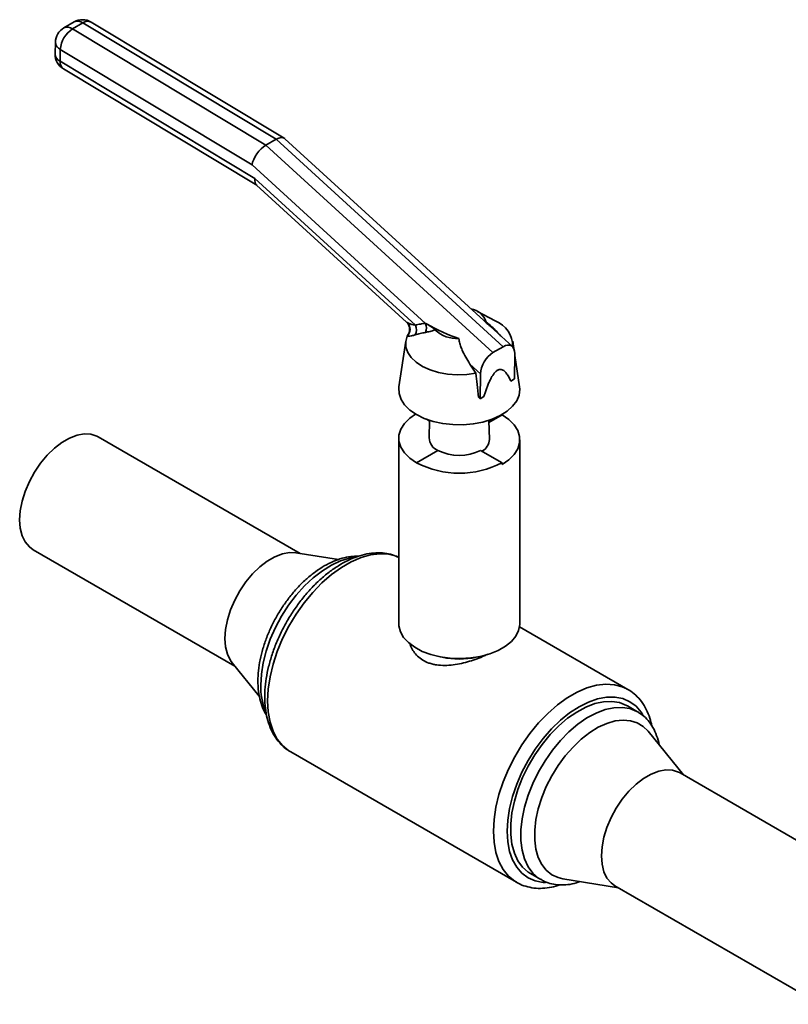
# Paper-space layout 'Blatt3' of a CAD drawing. Units: millimetres. Extents: x 0 to 4200, y 0 to 2970.
# Drawn here: x 2900 to 3059, y 1573 to 1777 of the extents above; entities that cross this region are included whole.
import ezdxf

# ---------------------------------------------------------------- set-up
doc = ezdxf.new("R2010")
doc.units = ezdxf.units.MM

psp = doc.layouts.new('Blatt3')

# ---------------------------------------------------------------- linework, layer by layer
at = {"color": 7, "linetype": 'Continuous', "lineweight": 35, "ltscale": 10}
for p, q in [((2911.43, 1776.28), (2909.31, 1775.05)), ((2913.23, 1776.07), (2911.11, 1774.85)), ((2953.17, 1752.05), (2913.23, 1776.07)), ((2954.83, 1752.28), (2914.98, 1776.25)), ((2911.11, 1774.85), (2951.05, 1750.82)), ((2907.56, 1772.09), (2907.51, 1769.66)), ((2908.58, 1770.59), (2908.54, 1768.17)), ((2948.2, 1746.76), (2908.58, 1770.59)), ((2908.54, 1768.17), (2948.8, 1743.95)), ((2909.21, 1766.6), (2949.18, 1742.56)), ((2953.17, 1752.05), (2951.05, 1750.82)), ((2951.05, 1750.82), (2997.96, 1708)), ((3000.08, 1709.23), (2953.17, 1752.05)), ((2996.07, 1714.65), (2954.96, 1752.18)), ((2984.06, 1714.02), (2948.2, 1746.76)), ((2948.8, 1743.95), (2981.95, 1713.69)), ((2949.12, 1742.61), (2980.11, 1714.32)), ((2998.47, 1714.55), (2994.76, 1716.5)), ((2984.06, 1714.02), (2984.15, 1714)), ((3001.99, 1709.25), (2997.47, 1713.37)), ((2979.97, 1710.37), (2978.56, 1700.92)), ((3002.28, 1708.85), (3002.06, 1710.37)), ((3000.08, 1709.23), (2997.96, 1708)), ((3002.5, 1707.77), (3002.5, 1707.79)), ((3002.41, 1702.58), (3002.5, 1707.77)), ((3003.47, 1700.92), (3002.49, 1707.43)), ((2995.43, 1703.65), (2993.23, 1705.65)), ((2994.47, 1703.74), (2993.23, 1705.65)), ((2995.33, 1698.49), (2995.43, 1703.65)), ((3002.41, 1702.58), (3001.66, 1702.14)), ((2995.01, 1698.79), (2995.33, 1698.49)), ((2996.08, 1698.93), (2995.33, 1698.49)), ((2984.23, 1694.25), (2984.87, 1693.88)), ((2984.87, 1693.92), (2984.42, 1694.18)), ((2984.87, 1694.02), (2984.77, 1690.39)), ((2997.61, 1694.18), (2997.15, 1693.92)), ((2997.26, 1690.08), (2997.15, 1694.02)), ((2999.85, 1695.13), (2997.16, 1693.57)), ((2999.85, 1695.13), (2999.85, 1695.2)), ((2958.11, 1666.54), (2916.42, 1690.6)), ((2978.51, 1690.33), (2978.51, 1652.03)), ((3003.51, 1652.03), (3003.51, 1690.02)), ((2982.17, 1685.27), (2986.6, 1687.82)), ((2995.42, 1687.82), (2999.85, 1685.27)), ((2982.17, 1685.23), (2982.17, 1685.27)), ((2999.85, 1685.27), (2999.85, 1684.92)), ((2902.97, 1667.3), (2944.67, 1643.24)), ((2966.04, 1665.26), (2957.24, 1666.68)), ((3025.84, 1638.47), (3003.46, 1651.39)), ((2986.83, 1645.23), (2987.5, 1645.09)), ((2994.53, 1645.09), (2995.2, 1645.23)), ((2944.11, 1643.92), (2949.7, 1637.07)), ((3025.61, 1638.6), (3025.84, 1638.47)), ((3027.88, 1633.84), (3025.76, 1635.06)), ((3027.88, 1633.84), (3028.04, 1633.74)), ((3037.36, 1620.8), (3030.02, 1629.81)), ((2956.09, 1625.62), (2956.18, 1625.57)), ((2956.18, 1625.57), (3002.85, 1598.63)), ((3078.83, 1596.86), (3036.63, 1621.23)), ((3005.76, 1600.42), (3007.88, 1599.19)), ((3002.85, 1598.63), (3002.66, 1598.75)), ((3012.44, 1599.36), (3023.91, 1597.51)), ((3023.18, 1597.93), (3065.61, 1573.44))]:
    psp.add_line(p, q, dxfattribs=at)
at = {"color": 7, "linetype": 'Continuous', "lineweight": 35, "ltscale": 10, "flags": 128}
for points in [[(2980.28, 1711.42), (2980.44, 1711.74), (2980.5, 1711.85)], [(2994.47, 1703.74), (2992.55, 1703.48), (2990.58, 1703.43), (2988.62, 1703.57), (2986.73, 1703.92), (2984.99, 1704.45), (2983.43, 1705.15), (2982.11, 1706), (2981.08, 1706.97), (2980.36, 1708.04), (2979.99, 1709.15), (2979.96, 1710.29), (2980.28, 1711.42)], [(2982.17, 1695.2), (2980.81, 1696.14), (2979.73, 1697.2), (2978.98, 1698.34), (2978.58, 1699.54), (2978.54, 1700.76), (2978.56, 1700.92)], [(3003.47, 1700.92), (3003.51, 1700.46), (3003.37, 1699.24), (3002.88, 1698.05), (3002.05, 1696.92), (3000.9, 1695.89), (2999.47, 1694.99), (2997.79, 1694.24), (2995.92, 1693.67), (2993.9, 1693.29), (2991.81, 1693.11), (2989.69, 1693.13), (2987.61, 1693.36), (2985.62, 1693.8), (2983.79, 1694.42), (2982.17, 1695.2)], [(2981.98, 1695.32), (2980.77, 1694.47), (2979.68, 1693.38), (2978.94, 1692.2), (2978.56, 1690.96), (2978.56, 1689.7), (2978.94, 1688.46), (2979.68, 1687.28), (2980.77, 1686.19), (2982.17, 1685.23)], [(2999.85, 1684.92), (3001.25, 1685.89), (3002.34, 1686.98), (3003.09, 1688.16), (3003.46, 1689.4), (3003.46, 1690.65), (3003.09, 1691.89), (3002.34, 1693.07), (3001.25, 1694.16), (2999.85, 1695.13)], [(2916.42, 1690.6), (2916.14, 1690.75), (2914.9, 1691.15), (2913.51, 1691.22), (2912.03, 1690.95), (2910.48, 1690.35), (2908.91, 1689.45), (2907.36, 1688.25), (2905.87, 1686.81), (2904.49, 1685.15), (2903.25, 1683.32), (2902.19, 1681.37), (2901.33, 1679.35), (2900.7, 1677.33), (2900.31, 1675.35), (2900.18, 1673.46), (2900.31, 1671.73), (2900.7, 1670.2), (2901.33, 1668.9), (2902.19, 1667.88), (2902.97, 1667.3)], [(2957.24, 1666.68), (2955.94, 1666.73), (2954.46, 1666.46), (2952.91, 1665.87), (2951.34, 1664.96), (2949.79, 1663.77), (2948.3, 1662.32), (2946.92, 1660.66), (2945.68, 1658.83), (2944.62, 1656.88), (2943.76, 1654.87), (2943.13, 1652.84), (2942.74, 1650.86), (2942.61, 1648.98), (2942.74, 1647.25), (2943.13, 1645.71), (2943.76, 1644.41), (2944.11, 1643.92)], [(3003.51, 1652.03), (3003.51, 1651.88), (3003.28, 1650.66), (3002.71, 1649.48), (3001.79, 1648.38), (3000.57, 1647.38), (2999.07, 1646.51), (2997.34, 1645.81), (2995.42, 1645.28), (2993.38, 1644.95), (2991.28, 1644.82), (2989.16, 1644.89), (2987.1, 1645.18), (2985.15, 1645.66), (2983.37, 1646.32), (2981.81, 1647.15), (2980.51, 1648.12), (2979.51, 1649.2), (2978.85, 1650.36), (2978.54, 1651.57), (2978.51, 1652.03)], [(3025.76, 1635.06), (3025.59, 1635.15), (3024.15, 1635.73), (3022.56, 1635.98), (3020.84, 1635.91), (3019.04, 1635.52), (3017.18, 1634.81), (3015.29, 1633.79), (3013.41, 1632.49), (3011.57, 1630.92), (3009.81, 1629.12), (3008.15, 1627.11), (3006.63, 1624.94), (3005.27, 1622.64), (3004.1, 1620.25), (3003.14, 1617.82), (3002.4, 1615.39), (3001.9, 1612.99), (3001.65, 1610.69), (3001.65, 1608.5), (3001.9, 1606.49), (3002.4, 1604.67), (3003.14, 1603.09), (3004.1, 1601.77), (3005.27, 1600.73), (3005.76, 1600.42)], [(3030.02, 1629.81), (3029.05, 1630.77), (3027.81, 1631.54), (3026.41, 1631.99), (3024.88, 1632.13), (3023.23, 1631.95), (3021.51, 1631.45), (3019.74, 1630.64), (3017.97, 1629.55), (3016.22, 1628.18), (3014.53, 1626.57), (3012.93, 1624.75), (3011.46, 1622.76), (3010.14, 1620.62), (3009, 1618.39), (3008.06, 1616.11), (3007.34, 1613.82), (3006.85, 1611.57), (3006.6, 1609.4), (3006.6, 1607.34), (3006.85, 1605.46), (3007.34, 1603.77), (3008.06, 1602.31), (3009, 1601.11), (3010.14, 1600.2), (3011.46, 1599.59), (3012.44, 1599.36)], [(3036.63, 1621.23), (3036.34, 1621.37), (3035.1, 1621.77), (3033.72, 1621.84), (3032.24, 1621.57), (3030.69, 1620.98), (3029.12, 1620.07), (3027.57, 1618.88), (3026.08, 1617.43), (3024.7, 1615.77), (3023.46, 1613.94), (3022.4, 1611.99), (3021.54, 1609.98), (3020.91, 1607.95), (3020.52, 1605.97), (3020.39, 1604.09), (3020.52, 1602.35), (3020.91, 1600.82), (3021.54, 1599.52), (3022.4, 1598.5), (3023.18, 1597.93)]]:
    psp.add_lwpolyline(points, dxfattribs=at)
at = {"color": 1, "linetype": 'Continuous', "lineweight": 35, "ltscale": 10, "flags": 128}
for points in [[(2969.18, 1665.7), (2968.33, 1665.55), (2966.49, 1664.99), (2964.61, 1664.13), (2962.73, 1662.96), (2960.86, 1661.53), (2959.06, 1659.84), (2957.34, 1657.93), (2955.75, 1655.84), (2954.31, 1653.6), (2953.04, 1651.25), (2951.97, 1648.83), (2951.12, 1646.39), (2950.5, 1643.97), (2950.13, 1641.62), (2950, 1639.37)], [(2978.51, 1665.75), (2978.04, 1665.94), (2976.39, 1666.38), (2974.6, 1666.48), (2972.7, 1666.25), (2970.72, 1665.7), (2968.7, 1664.82), (2966.66, 1663.65), (2964.63, 1662.18), (2962.65, 1660.45), (2960.75, 1658.49), (2958.96, 1656.32), (2957.31, 1653.98), (2955.82, 1651.5), (2954.52, 1648.94), (2953.42, 1646.31), (2952.56, 1643.68), (2951.92, 1641.07), (2951.54, 1638.53), (2951.41, 1636.1)], [(3002.66, 1598.75), (3002.49, 1598.85), (3001.19, 1599.92), (3000.09, 1601.28), (2999.22, 1602.91), (2998.59, 1604.79), (2998.21, 1606.89), (2998.08, 1609.17), (2998.21, 1611.6), (2998.59, 1614.13), (2999.22, 1616.74), (3000.09, 1619.38), (3001.19, 1622), (3002.49, 1624.57), (3003.98, 1627.04), (3005.63, 1629.38), (3007.42, 1631.55), (3009.32, 1633.52), (3011.3, 1635.25), (3013.32, 1636.71), (3015.37, 1637.89), (3017.39, 1638.76), (3019.37, 1639.32), (3021.27, 1639.55), (3023.06, 1639.44), (3024.71, 1639.01), (3025.61, 1638.6)], [(3028.98, 1633.18), (3028.62, 1633.73), (3027.54, 1634.98), (3026.26, 1635.92), (3024.8, 1636.56), (3023.18, 1636.88), (3021.44, 1636.86), (3019.6, 1636.52), (3017.7, 1635.86), (3015.76, 1634.89), (3013.82, 1633.62), (3011.92, 1632.09), (3010.08, 1630.3), (3008.34, 1628.3), (3006.72, 1626.13), (3005.26, 1623.8), (3003.98, 1621.38), (3002.9, 1618.89), (3002.04, 1616.38), (3001.42, 1613.9), (3001.04, 1611.48), (3000.91, 1609.17), (3001.04, 1607), (3001.42, 1605.02), (3002.04, 1603.26), (3002.9, 1601.74), (3003.98, 1600.5), (3005.26, 1599.55), (3006.72, 1598.92), (3008.34, 1598.6), (3008.86, 1598.57)], [(2951.41, 1636.1), (2951.54, 1633.82), (2951.92, 1631.73), (2952.56, 1629.85), (2953.42, 1628.22), (2954.52, 1626.86), (2955.82, 1625.79), (2956.09, 1625.62)], [(3007.84, 1599.21), (3007.39, 1599.5), (3006.22, 1600.54), (3005.26, 1601.86), (3004.52, 1603.45), (3004.02, 1605.26), (3003.77, 1607.28), (3003.77, 1609.46), (3004.02, 1611.77), (3004.52, 1614.16), (3005.26, 1616.6), (3006.22, 1619.03), (3007.39, 1621.42), (3008.75, 1623.72), (3010.27, 1625.89), (3011.93, 1627.89), (3013.69, 1629.7), (3015.53, 1631.26), (3017.41, 1632.56), (3019.3, 1633.58), (3021.16, 1634.29), (3022.96, 1634.69), (3024.68, 1634.76), (3026.27, 1634.5), (3027.71, 1633.93), (3027.88, 1633.84)]]:
    psp.add_lwpolyline(points, dxfattribs=at)
at = {"color": 7, "linetype": 'Continuous', "lineweight": 35, "ltscale": 100}
for centre, radius, start, end in [((2911.06, 1772.02), 3.5, 119.9912, 178.9412), ((2913.18, 1773.25), 3.5, 58.9716, 119.9912), ((2914.05, 1770.23), 5.48, 122.4496, 176.1461), ((2911.01, 1769.6), 3.5, 178.9412, 238.9716), ((2992.91, 1713.23), 3.82, 16.5895, 82.0621), ((2978.79, 1712.84), 2.06, 316.3317, 39.7672), ((2981.74, 1713.17), 2.48, 336.2994, 20.2824), ((2996.56, 1709.41), 5.48, 357.7089, 69.6433), ((2979.87, 1712.71), 2.3, 332.6452, 25.4078), ((2990.58, 1717.56), 6.67, 226.5916, 273.2287), ((2987.82, 1690.58), 3.05, 183.6458, 246.4376), ((2994.32, 1690.25), 2.95, 298.4338, 356.8365), ((2991.01, 1696.34), 9.59, 242.616, 297.384), ((2991.01, 1702.24), 19.13, 242.4869, 297.5131), ((2991.01, 1662.41), 17.67, 258.5254, 281.4746)]:
    psp.add_arc(centre, radius, start, end, dxfattribs=at)
at = {"color": 1, "linetype": 'Continuous', "lineweight": 35, "ltscale": 100}
for centre, radius, start, end in [((2910.04, 1773.51), 1.71, 51.565, 115.5216), ((2912.16, 1774.73), 1.71, 51.565, 115.5216), ((2914.24, 1774.76), 1.66, 63.5112, 127.6868), ((2909.29, 1772.18), 1.73, 182.9502, 245.966), ((2909.24, 1769.75), 1.73, 182.9502, 245.966), ((2910.23, 1767.97), 1.71, 173.0956, 233.1499), ((2963.88, 1639.08), 13.89, 178.8293, 201.1527)]:
    psp.add_arc(centre, radius, start, end, dxfattribs=at)
at = {"color": 7, "linetype": 'Continuous', "lineweight": 35, "ltscale": 100}
for centre, major_axis, ratio, start_param, end_param in [((2952.79, 1749.42), (2.1, 2.82), 0.483907, 6.235074, 7.126771), ((2950.67, 1748.19), (2.1, 2.82), 0.483907, 0.843586, 2.414382), ((2951.28, 1745.38), (2.1, 2.82), 0.483907, 2.414382, 3.093482), ((2986.45, 1715.53), (9.13, -4.85), 0.236815, 4.584085, 5.348574), ((2988.57, 1716.75), (9.13, -4.85), 0.236815, 0.604392, 0.744634), ((3000.03, 1706.3), (1.75, 3.1), 0.564875, 5.497603, 7.045069), ((2997.9, 1705.07), (1.75, 3.1), 0.564875, 0.761884, 2.33268)]:
    psp.add_ellipse(centre, major_axis=major_axis, ratio=ratio, start_param=start_param, end_param=end_param, dxfattribs=at)
at = {"color": 7, "linetype": 'Continuous', "lineweight": 35, "ltscale": 10}
for points, knots in [([(2980.09, 1714.29), (2980.16, 1714.24), (2980.4, 1714.07), (2980.66, 1713.57), (2980.8, 1712.89), (2980.73, 1712.28), (2980.55, 1711.98), (2980.49, 1711.89)], [0, 0, 0, 0, 0.093229, 0.339487, 0.606068, 0.878591, 1, 1, 1, 1]), ([(2980.37, 1714.16), (2980.47, 1714.11), (2980.67, 1714), (2981.03, 1713.87), (2981.45, 1713.75), (2981.78, 1713.71), (2981.95, 1713.69)], [0, 0, 0, 0, 0.227652, 0.45641, 0.727259, 1, 1, 1, 1]), ([(2981.95, 1713.69), (2982.12, 1713.73), (2982.46, 1713.81), (2982.98, 1713.91), (2983.51, 1713.99), (2983.88, 1714.01), (2984.06, 1714.02)], [0, 0, 0, 0, 0.249533, 0.499199, 0.749442, 1, 1, 1, 1]), ([(2984.15, 1714), (2984.32, 1713.91), (2984.66, 1713.71), (2985.15, 1713.4), (2985.62, 1713.08), (2985.87, 1712.84), (2986, 1712.72)], [0, 0, 0, 0, 0.247968, 0.496146, 0.746437, 1, 1, 1, 1]), ([(2996.74, 1713.99), (2996.68, 1714.07), (2996.6, 1714.18), (2996.58, 1714.3), (2996.57, 1714.32)], [0, 0, 0, 0, 0.780373, 1, 1, 1, 1]), ([(2984.01, 1712.17), (2983.83, 1712.14), (2983.46, 1712.07), (2982.94, 1711.95), (2982.42, 1711.81), (2982.08, 1711.7), (2981.91, 1711.65)], [0, 0, 0, 0, 0.249515, 0.499295, 0.749598, 1, 1, 1, 1]), ([(2986, 1712.72), (2985.65, 1712.59), (2984.94, 1712.34), (2984.32, 1712.23), (2984.01, 1712.17)], [0, 0, 0, 0, 0.4926153, 1, 1, 1, 1]), ([(2981.91, 1711.65), (2981.66, 1711.58), (2981.14, 1711.44), (2980.67, 1711.4), (2980.4, 1711.41), (2980.32, 1711.41), (2980.28, 1711.42)], [0, 0, 0, 0, 0.39074, 0.790788, 0.895304, 1, 1, 1, 1]), ([(2993.23, 1705.65), (2992.94, 1706.12), (2992.35, 1707.05), (2991.69, 1708.32), (2991.24, 1709.43), (2990.99, 1710.22), (2990.97, 1710.72), (2990.96, 1710.9)], [0, 0, 0, 0, 0.284034, 0.569998, 0.73701, 0.906015, 1, 1, 1, 1]), ([(2995.01, 1698.79), (2994.92, 1699.67), (2994.74, 1701.32), (2994.56, 1702.97), (2994.47, 1703.74)], [0, 0, 0, 0, 0.535771, 1, 1, 1, 1]), ([(3001.66, 1702.14), (3001.52, 1702.43), (3001.25, 1703.01), (3000.85, 1703.64), (3000.5, 1704.05), (3000.21, 1704.31), (2999.89, 1704.5), (2999.57, 1704.56), (2999.3, 1704.53), (2999.1, 1704.47), (2998.89, 1704.36), (2998.67, 1704.2), (2998.45, 1703.99), (2998.19, 1703.69), (2997.91, 1703.29), (2997.59, 1702.72), (2997.25, 1702.06), (2996.92, 1701.29), (2996.62, 1700.51), (2996.34, 1699.72), (2996.17, 1699.19), (2996.08, 1698.93)], [0, 0, 0, 0, 0.1158154, 0.2322361, 0.2831209, 0.3343144, 0.3852914, 0.4379256, 0.4602915, 0.4831969, 0.505598, 0.5287613, 0.5543871, 0.5807502, 0.6233402, 0.6669793, 0.7318686, 0.7974532, 0.8641934, 0.931103, 1, 1, 1, 1]), ([(2970.18, 1665.95), (2969.65, 1665.95), (2968.54, 1665.94), (2966.79, 1665.57), (2964.97, 1664.93), (2963.12, 1664), (2961.29, 1662.8), (2959.5, 1661.36), (2957.79, 1659.7), (2956.19, 1657.85), (2954.7, 1655.85), (2953.37, 1653.72), (2952.2, 1651.5), (2951.21, 1649.21), (2950.42, 1646.89), (2949.84, 1644.59), (2949.49, 1642.33), (2949.39, 1640.49), (2949.45, 1638.72), (2949.66, 1637), (2950.18, 1635.13), (2950.71, 1633.83), (2951.14, 1633.23), (2951.22, 1633.12)], [0, 0, 0, 0, 0.044989, 0.093908, 0.143931, 0.194712, 0.245848, 0.297019, 0.348094, 0.399055, 0.449922, 0.500737, 0.551548, 0.602397, 0.653328, 0.704394, 0.755645, 0.80588, 0.833282, 0.88495, 0.936611, 0.987748, 1, 1, 1, 1]), ([(2978.51, 1665.73), (2978.1, 1665.91), (2977.17, 1666.33), (2975.57, 1666.63), (2973.79, 1666.7), (2971.93, 1666.47), (2970, 1665.95), (2968.04, 1665.14), (2966.07, 1664.05), (2964.12, 1662.71), (2962.22, 1661.12), (2960.4, 1659.33), (2958.68, 1657.34), (2957.08, 1655.2), (2955.63, 1652.94), (2954.34, 1650.57), (2953.22, 1648.13), (2952.31, 1645.66), (2951.59, 1643.18), (2951.1, 1640.73), (2950.86, 1638.64), (2950.84, 1637.39), (2950.83, 1636.92)], [0, 0, 0, 0, 0.039045, 0.087452, 0.136409, 0.186316, 0.237243, 0.288977, 0.341183, 0.39357, 0.44592, 0.498177, 0.550336, 0.602416, 0.654449, 0.706471, 0.758518, 0.810621, 0.86282, 0.915153, 0.967653, 1, 1, 1, 1]), ([(2996.99, 1645.77), (2996.72, 1645.64), (2996, 1645.29), (2994.7, 1644.78), (2993.13, 1644.25), (2991.48, 1643.81), (2989.75, 1643.5), (2988.01, 1643.38), (2986.6, 1643.47), (2985.52, 1643.67), (2984.54, 1643.96), (2983.45, 1644.47), (2982.39, 1645.28), (2981.57, 1646.25), (2981.03, 1647.17), (2980.86, 1647.8), (2980.79, 1648.04)], [0, 0, 0, 0, 0.048214, 0.126846, 0.205874, 0.286859, 0.372496, 0.460473, 0.548182, 0.593392, 0.639029, 0.719029, 0.801704, 0.876639, 0.953505, 1, 1, 1, 1]), ([(2950.83, 1636.92), (2950.83, 1636.52), (2950.85, 1635.35), (2951.07, 1633.52), (2951.57, 1631.5), (2952.32, 1629.68), (2953.3, 1628.08), (2954.51, 1626.76), (2955.45, 1625.96), (2956.02, 1625.67), (2956.08, 1625.65)], [0, 0, 0, 0, 0.081524, 0.235434, 0.389383, 0.542239, 0.692783, 0.84003, 0.983929, 1, 1, 1, 1]), ([(3030.8, 1630.93), (3030.68, 1631.46), (3030.41, 1632.68), (3029.7, 1634.36), (3028.72, 1635.97), (3027.52, 1637.29), (3026.45, 1638.17), (3025.75, 1638.5), (3025.56, 1638.59)], [0, 0, 0, 0, 0.1576, 0.356646, 0.552679, 0.74442, 0.931802, 1, 1, 1, 1]), ([(3032.32, 1626.98), (3032.32, 1626.99), (3032.24, 1627.68), (3031.83, 1628.91), (3031.1, 1630.6), (3030.09, 1632.03), (3029.07, 1633.08), (3028.32, 1633.52), (3028.05, 1633.69)], [0, 0, 0, 0, 0.004532, 0.228295, 0.449786, 0.66672, 0.877707, 1, 1, 1, 1]), ([(3002.65, 1598.8), (3002.83, 1598.67), (3003.48, 1598.23), (3004.76, 1597.77), (3006.44, 1597.4), (3008.23, 1597.35), (3010.04, 1597.56), (3011.25, 1597.92), (3011.84, 1598.1)], [0, 0, 0, 0, 0.0731325, 0.2584576, 0.4437049, 0.6310544, 0.8220405, 1, 1, 1, 1]), ([(3007.86, 1599.25), (3008.11, 1599.1), (3008.81, 1598.67), (3010.12, 1598.27), (3011.74, 1598.04), (3013.45, 1598.12), (3014.88, 1598.37), (3015.73, 1598.69), (3015.98, 1598.78)], [0, 0, 0, 0, 0.109308, 0.306593, 0.504353, 0.705481, 0.91148, 1, 1, 1, 1])]:
    psp.add_open_spline(points, degree=3, knots=knots, dxfattribs=at)
at = {"color": 1, "linetype": 'Continuous', "lineweight": 35, "ltscale": 10}
for points, knots in [([(2980.11, 1714.32), (2980.11, 1714.32), (2980.12, 1714.3), (2980.2, 1714.26), (2980.31, 1714.19), (2980.37, 1714.16)], [0, 0, 0, 0, 0.015285, 0.475795, 1, 1, 1, 1]), ([(2996.57, 1714.32), (2996.97, 1714.01), (2998.03, 1713.16), (2999.01, 1712.08), (2999.62, 1711.41)], [0, 0, 0, 0, 0.378677, 1, 1, 1, 1]), ([(2997.46, 1713.37), (2997.42, 1713.42), (2997.18, 1713.64), (2996.94, 1713.83), (2996.74, 1713.99)], [0, 0, 0, 0, 0.207593, 1, 1, 1, 1])]:
    psp.add_open_spline(points, degree=3, knots=knots, dxfattribs=at)

doc.saveas('drawing.dxf')
